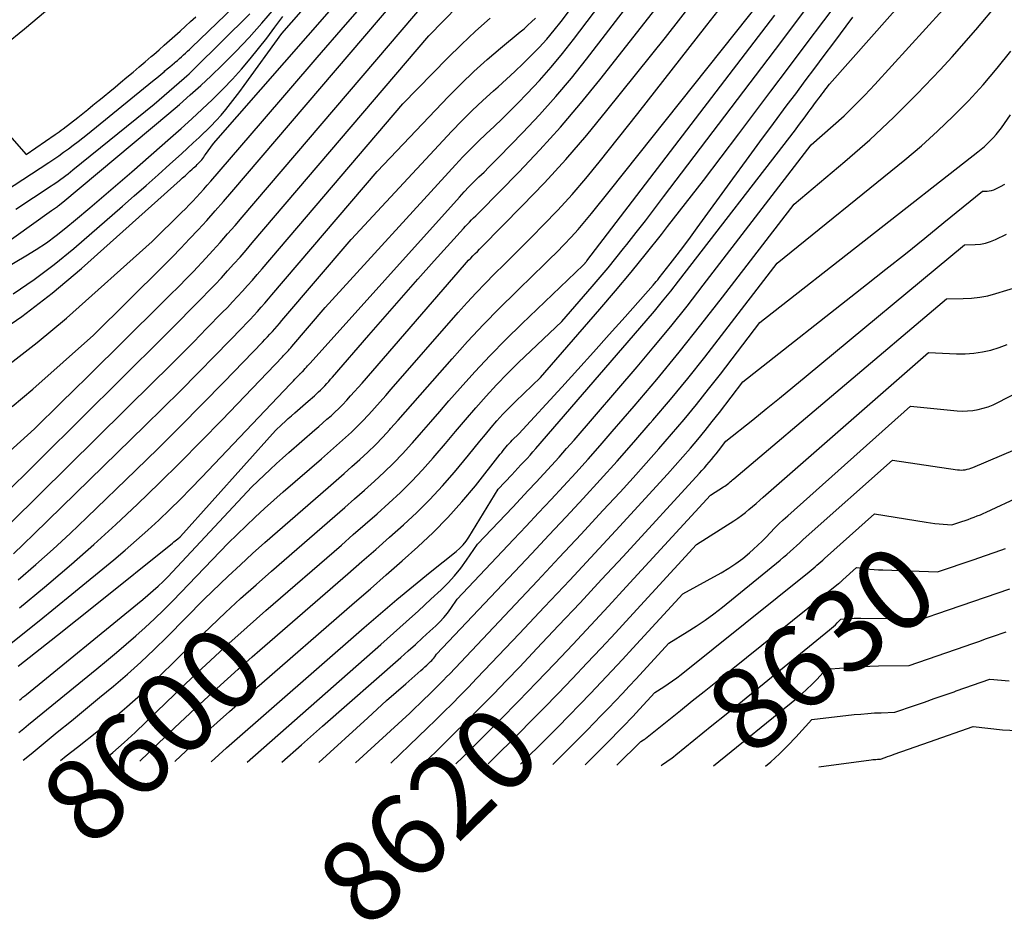
# Model space of a CAD drawing. Units: inches. Extents: x 2612329 to 2614834, y 1499165 to 1502055.
# Drawn here: x 2613055 to 2613227, y 1499165 to 1499323 of the extents above; entities that cross this region are included whole.
import ezdxf
from ezdxf.enums import TextEntityAlignment as Align

# ---------------------------------------------------------------- set-up
doc = ezdxf.new("R2010")
doc.units = ezdxf.units.IN
doc.header["$MEASUREMENT"] = 0
doc.layers.add('Tile_2735_10_NE_contour_2ft', color=211, linetype='Continuous')
doc.layers.add('Tile_2735_10_NE_contour_anno_2ft', color=17, linetype='Continuous')
doc.styles.add('Arial', font='arial.ttf')

msp = doc.modelspace()

# ---------------------------------------------------------------- linework, layer by layer
at = {"layer": 'Tile_2735_10_NE_contour_2ft'}
for p, q in [((2613215.14, 1499218.89, 8630), (2613227.93, 1499223.27, 8630)), ((2613213.81, 1499218.44, 8630), (2613215.14, 1499218.89, 8630)), ((2613094.19, 1499210.38, 8600), (2613095.31, 1499211.36, 8600)), ((2613175.77, 1499199.36, 8630), (2613178.26, 1499201.38, 8630)), ((2613141.89, 1499197.9, 8620), (2613142.43, 1499198.45, 8620))]:
    msp.add_line(p, q, dxfattribs=at)
for points in [[(2613054.58, 1499219.97, 8584), (2613058.97, 1499223.6, 8584), (2613059.7, 1499224.21, 8584), (2613063.67, 1499227.6, 8584), (2613067.6, 1499231.03, 8584), (2613071.45, 1499234.54, 8584), (2613075.25, 1499238.11, 8584), (2613079, 1499241.74, 8584), (2613082.71, 1499245.4, 8584), (2613086.38, 1499249.11, 8584), (2613090.02, 1499252.85, 8584), (2613100.6, 1499263.87, 8584), (2613100.81, 1499264.09, 8584), (2613101.02, 1499264.31, 8584), (2613101.22, 1499264.54, 8584), (2613101.43, 1499264.77, 8584), (2613101.63, 1499265, 8584), (2613101.84, 1499265.23, 8584), (2613102.04, 1499265.46, 8584), (2613102.24, 1499265.69, 8584), (2613108.07, 1499272.53, 8584), (2613130.89, 1499297.48, 8584), (2613132.19, 1499298.87, 8584), (2613133.52, 1499300.23, 8584), (2613134.88, 1499301.57, 8584), (2613136.27, 1499302.87, 8584), (2613137.66, 1499304.17, 8584), (2613139.04, 1499305.49, 8584), (2613140.4, 1499306.83, 8584), (2613141.74, 1499308.18, 8584), (2613143.43, 1499309.92, 8584), (2613145.57, 1499312.2, 8584), (2613147.64, 1499314.52, 8584), (2613149.63, 1499316.92, 8584), (2613151.55, 1499319.37, 8584), (2613178.78, 1499355.31, 8584)], [(2613044.26, 1499278.11, 8562), (2613060.15, 1499289.45, 8562), (2613060.34, 1499289.58, 8562), (2613060.52, 1499289.71, 8562), (2613060.71, 1499289.83, 8562), (2613060.9, 1499289.96, 8562), (2613061.25, 1499290.2, 8562), (2613061.34, 1499290.26, 8562), (2613062.15, 1499290.91, 8562), (2613080.69, 1499306.42, 8562), (2613082.59, 1499308.04, 8562), (2613084.46, 1499309.68, 8562), (2613086.3, 1499311.36, 8562), (2613088.11, 1499313.06, 8562), (2613090.04, 1499314.9, 8562), (2613092.43, 1499317.27, 8562), (2613094.77, 1499319.71, 8562), (2613097.01, 1499322.22, 8562), (2613099.19, 1499324.8, 8562), (2613101.3, 1499327.43, 8562), (2613103.38, 1499330.09, 8562), (2613105.42, 1499332.78, 8562), (2613107.42, 1499335.5, 8562), (2613120.06, 1499352.96, 8562)], [(2613053.49, 1499274.91, 8566), (2613057.15, 1499277.38, 8566), (2613060.66, 1499280.04, 8566), (2613064.08, 1499282.84, 8566), (2613072.58, 1499290.21, 8566), (2613074.67, 1499292.03, 8566), (2613076.76, 1499293.87, 8566), (2613078.83, 1499295.71, 8566), (2613080.89, 1499297.56, 8566), (2613082.93, 1499299.41, 8566), (2613083.97, 1499300.35, 8566), (2613084.99, 1499301.29, 8566), (2613086.01, 1499302.25, 8566), (2613087.03, 1499303.21, 8566), (2613087.15, 1499303.32, 8566), (2613088.08, 1499304.25, 8566), (2613088.99, 1499305.19, 8566), (2613089.86, 1499306.17, 8566), (2613090.71, 1499307.17, 8566), (2613091.53, 1499308.2, 8566), (2613092.34, 1499309.23, 8566), (2613093.13, 1499310.28, 8566), (2613093.91, 1499311.33, 8566), (2613100.47, 1499320.41, 8566), (2613128.04, 1499351.79, 8566)], [(2613049.48, 1499267.18, 8568), (2613055, 1499270.94, 8568), (2613060.28, 1499275.03, 8568), (2613065.4, 1499279.33, 8568), (2613082.7, 1499294.77, 8568), (2613083.13, 1499295.16, 8568), (2613083.56, 1499295.54, 8568), (2613083.98, 1499295.93, 8568), (2613084.41, 1499296.33, 8568), (2613084.82, 1499296.71, 8568), (2613085.04, 1499296.91, 8568), (2613085.25, 1499297.11, 8568), (2613085.47, 1499297.31, 8568), (2613085.68, 1499297.52, 8568), (2613085.7, 1499297.54, 8568), (2613085.9, 1499297.74, 8568), (2613086.1, 1499297.94, 8568), (2613086.29, 1499298.15, 8568), (2613086.47, 1499298.36, 8568), (2613086.64, 1499298.58, 8568), (2613086.81, 1499298.8, 8568), (2613086.98, 1499299.03, 8568), (2613087.15, 1499299.25, 8568), (2613088.54, 1499301.17, 8568), (2613130.35, 1499348.93, 8568)], [(2613052.25, 1499213.07, 8586), (2613058, 1499217.69, 8586), (2613063.73, 1499222.35, 8586), (2613071.07, 1499228.37, 8586), (2613073.08, 1499230.06, 8586), (2613075.08, 1499231.78, 8586), (2613077.03, 1499233.53, 8586), (2613078.96, 1499235.32, 8586), (2613080.86, 1499237.14, 8586), (2613082.74, 1499238.98, 8586), (2613084.59, 1499240.85, 8586), (2613086.42, 1499242.74, 8586), (2613102.02, 1499259.13, 8586), (2613102.28, 1499259.41, 8586), (2613102.54, 1499259.68, 8586), (2613102.79, 1499259.96, 8586), (2613103.05, 1499260.23, 8586), (2613103.56, 1499260.79, 8586), (2613103.67, 1499260.89, 8586), (2613103.69, 1499260.91, 8586), (2613103.7, 1499260.93, 8586), (2613103.72, 1499260.94, 8586), (2613103.74, 1499260.96, 8586), (2613103.96, 1499261.15, 8586), (2613104.05, 1499261.23, 8586), (2613104.15, 1499261.33, 8586), (2613104.58, 1499261.84, 8586), (2613104.79, 1499262.08, 8586), (2613105, 1499262.32, 8586), (2613105.21, 1499262.55, 8586), (2613105.43, 1499262.79, 8586), (2613131.56, 1499291.81, 8586), (2613132.4, 1499292.72, 8586), (2613133.24, 1499293.61, 8586), (2613134.11, 1499294.48, 8586), (2613134.99, 1499295.34, 8586), (2613135.88, 1499296.19, 8586), (2613136.75, 1499297.06, 8586), (2613137.62, 1499297.93, 8586), (2613138.49, 1499298.8, 8586), (2613142.7, 1499303.13, 8586), (2613145.61, 1499306.23, 8586), (2613148.45, 1499309.39, 8586), (2613151.17, 1499312.64, 8586), (2613153.82, 1499315.96, 8586), (2613177.25, 1499346.43, 8586)], [(2613053.29, 1499255.17, 8572), (2613056.9, 1499258.2, 8572), (2613067.51, 1499267.65, 8572), (2613079.71, 1499279.75, 8572), (2613081.27, 1499281.31, 8572), (2613082.82, 1499282.9, 8572), (2613084.35, 1499284.5, 8572), (2613085.86, 1499286.11, 8572), (2613087.36, 1499287.74, 8572), (2613088.84, 1499289.39, 8572), (2613090.3, 1499291.05, 8572), (2613091.75, 1499292.73, 8572), (2613133.17, 1499341.24, 8572)], [(2613054.33, 1499224.86, 8582), (2613057.41, 1499227.52, 8582), (2613060.45, 1499230.22, 8582), (2613063.44, 1499232.98, 8582), (2613066.38, 1499235.77, 8582), (2613074.94, 1499244.04, 8582), (2613078.84, 1499247.86, 8582), (2613082.72, 1499251.71, 8582), (2613086.57, 1499255.59, 8582), (2613090.38, 1499259.5, 8582), (2613097.09, 1499266.44, 8582), (2613097.53, 1499266.9, 8582), (2613097.97, 1499267.36, 8582), (2613098.4, 1499267.83, 8582), (2613098.83, 1499268.3, 8582), (2613099.25, 1499268.77, 8582), (2613099.67, 1499269.25, 8582), (2613100.09, 1499269.73, 8582), (2613100.51, 1499270.21, 8582), (2613112.61, 1499284.4, 8582), (2613130.26, 1499303.33, 8582), (2613132.02, 1499305.16, 8582), (2613133.81, 1499306.95, 8582), (2613135.65, 1499308.69, 8582), (2613137.54, 1499310.39, 8582), (2613138.35, 1499311.1, 8582), (2613139.84, 1499312.43, 8582), (2613141.3, 1499313.78, 8582), (2613142.74, 1499315.16, 8582), (2613144.16, 1499316.56, 8582), (2613145.53, 1499318, 8582), (2613146.87, 1499319.47, 8582), (2613148.14, 1499321, 8582), (2613149.37, 1499322.56, 8582), (2613162.63, 1499340.11, 8582)], [(2613094.45, 1499192.98, 8606), (2613117.84, 1499213.57, 8606), (2613120.04, 1499215.52, 8606), (2613122.23, 1499217.49, 8606), (2613124.4, 1499219.46, 8606), (2613126.57, 1499221.45, 8606), (2613128.36, 1499223.12, 8606), (2613129.58, 1499224.32, 8606), (2613130.73, 1499225.58, 8606), (2613131.8, 1499226.9, 8606), (2613132.82, 1499228.28, 8606), (2613134.76, 1499231.1, 8606), (2613140.9, 1499237.59, 8606), (2613142.27, 1499239.03, 8606), (2613143.63, 1499240.48, 8606), (2613144.98, 1499241.93, 8606), (2613146.34, 1499243.39, 8606), (2613147.68, 1499244.85, 8606), (2613149.01, 1499246.33, 8606), (2613150.33, 1499247.82, 8606), (2613151.63, 1499249.32, 8606), (2613162.66, 1499262.14, 8606), (2613165.63, 1499265.64, 8606), (2613168.55, 1499269.18, 8606), (2613171.42, 1499272.76, 8606), (2613174.24, 1499276.38, 8606), (2613193.13, 1499300.97, 8606), (2613196.99, 1499304.34, 8606), (2613198.89, 1499306.06, 8606), (2613200.75, 1499307.82, 8606), (2613202.55, 1499309.64, 8606), (2613204.3, 1499311.51, 8606), (2613225.12, 1499334.45, 8606)], [(2613051.01, 1499245.74, 8574), (2613057.22, 1499251.27, 8574), (2613061.82, 1499255.81, 8574), (2613064.12, 1499258.07, 8574), (2613066.42, 1499260.34, 8574), (2613068.72, 1499262.61, 8574), (2613071.01, 1499264.88, 8574), (2613081.28, 1499275.05, 8574), (2613082.03, 1499275.79, 8574), (2613082.79, 1499276.54, 8574), (2613083.53, 1499277.3, 8574), (2613084.28, 1499278.05, 8574), (2613085.02, 1499278.81, 8574), (2613085.75, 1499279.58, 8574), (2613086.48, 1499280.35, 8574), (2613087.2, 1499281.13, 8574), (2613088.4, 1499282.45, 8574), (2613089.71, 1499283.9, 8574), (2613091.01, 1499285.36, 8574), (2613092.3, 1499286.83, 8574), (2613093.57, 1499288.31, 8574), (2613130.78, 1499331.92, 8574)], [(2613054.36, 1499209.73, 8588), (2613061.25, 1499215.18, 8588), (2613068.12, 1499220.66, 8588), (2613081.38, 1499231.3, 8588), (2613081.6, 1499231.48, 8588), (2613081.82, 1499231.66, 8588), (2613082.04, 1499231.84, 8588), (2613082.26, 1499232.02, 8588), (2613082.71, 1499232.39, 8588), (2613082.76, 1499232.43, 8588), (2613099.4, 1499250.96, 8588), (2613100.5, 1499252.02, 8588), (2613101.06, 1499252.54, 8588), (2613101.62, 1499253.06, 8588), (2613102.19, 1499253.57, 8588), (2613102.76, 1499254.07, 8588), (2613105.09, 1499256.1, 8588), (2613105.46, 1499256.42, 8588), (2613105.83, 1499256.74, 8588), (2613106.2, 1499257.06, 8588), (2613106.56, 1499257.39, 8588), (2613106.92, 1499257.72, 8588), (2613107.27, 1499258.06, 8588), (2613107.62, 1499258.4, 8588), (2613107.95, 1499258.76, 8588), (2613107.99, 1499258.8, 8588), (2613108.34, 1499259.18, 8588), (2613108.69, 1499259.57, 8588), (2613109.03, 1499259.95, 8588), (2613109.38, 1499260.34, 8588), (2613115.72, 1499267.68, 8588), (2613118.56, 1499270.95, 8588), (2613121.41, 1499274.2, 8588), (2613124.28, 1499277.44, 8588), (2613127.17, 1499280.66, 8588), (2613132.28, 1499286.33, 8588), (2613132.62, 1499286.71, 8588), (2613132.97, 1499287.08, 8588), (2613133.33, 1499287.45, 8588), (2613133.7, 1499287.81, 8588), (2613134.06, 1499288.17, 8588), (2613134.43, 1499288.53, 8588), (2613134.79, 1499288.89, 8588), (2613135.15, 1499289.25, 8588), (2613141.97, 1499296.2, 8588), (2613145.67, 1499300.1, 8588), (2613149.28, 1499304.07, 8588), (2613152.76, 1499308.17, 8588), (2613156.15, 1499312.34, 8588), (2613172.44, 1499333.1, 8588)], [(2613054.57, 1499203.78, 8590), (2613054.87, 1499204.04, 8590), (2613055.17, 1499204.3, 8590), (2613055.48, 1499204.55, 8590), (2613055.78, 1499204.8, 8590), (2613075.25, 1499220.68, 8590), (2613076.16, 1499221.43, 8590), (2613077.06, 1499222.2, 8590), (2613077.95, 1499222.98, 8590), (2613078.83, 1499223.77, 8590), (2613079.7, 1499224.59, 8590), (2613080.55, 1499225.41, 8590), (2613081.38, 1499226.25, 8590), (2613082.19, 1499227.11, 8590), (2613095.24, 1499241.13, 8590), (2613097.37, 1499243.17, 8590), (2613098.45, 1499244.18, 8590), (2613099.53, 1499245.19, 8590), (2613100.63, 1499246.17, 8590), (2613101.74, 1499247.15, 8590), (2613106.26, 1499251.07, 8590), (2613106.97, 1499251.69, 8590), (2613107.68, 1499252.31, 8590), (2613108.39, 1499252.94, 8590), (2613109.1, 1499253.57, 8590), (2613109.79, 1499254.2, 8590), (2613110.47, 1499254.86, 8590), (2613111.14, 1499255.53, 8590), (2613111.79, 1499256.22, 8590), (2613111.86, 1499256.3, 8590), (2613112.53, 1499257.04, 8590), (2613113.2, 1499257.78, 8590), (2613113.87, 1499258.53, 8590), (2613114.53, 1499259.28, 8590), (2613132.46, 1499279.95, 8590), (2613132.82, 1499280.36, 8590), (2613133.19, 1499280.76, 8590), (2613133.57, 1499281.16, 8590), (2613133.95, 1499281.55, 8590), (2613134.34, 1499281.94, 8590), (2613134.72, 1499282.32, 8590), (2613135.11, 1499282.71, 8590), (2613135.49, 1499283.1, 8590), (2613142.58, 1499290.26, 8590), (2613146.44, 1499294.29, 8590), (2613150.22, 1499298.4, 8590), (2613153.85, 1499302.63, 8590), (2613157.4, 1499306.94, 8590), (2613167.63, 1499319.76, 8590), (2613176.53, 1499331.18, 8590)], [(2613054.48, 1499198.17, 8592), (2613055.33, 1499198.87, 8592), (2613056.17, 1499199.57, 8592), (2613068.09, 1499209.29, 8592), (2613069.81, 1499210.71, 8592), (2613071.53, 1499212.14, 8592), (2613073.23, 1499213.59, 8592), (2613074.93, 1499215.05, 8592), (2613076.59, 1499216.54, 8592), (2613078.23, 1499218.06, 8592), (2613079.82, 1499219.62, 8592), (2613081.39, 1499221.21, 8592), (2613091.07, 1499231.3, 8592), (2613094.24, 1499234.33, 8592), (2613095.84, 1499235.83, 8592), (2613097.45, 1499237.32, 8592), (2613099.08, 1499238.79, 8592), (2613100.73, 1499240.23, 8592), (2613107.42, 1499246.04, 8592), (2613108.48, 1499246.96, 8592), (2613109.53, 1499247.89, 8592), (2613110.58, 1499248.81, 8592), (2613111.63, 1499249.74, 8592), (2613112.66, 1499250.69, 8592), (2613113.67, 1499251.66, 8592), (2613114.65, 1499252.66, 8592), (2613115.6, 1499253.68, 8592), (2613115.71, 1499253.8, 8592), (2613116.7, 1499254.9, 8592), (2613117.69, 1499256.01, 8592), (2613118.67, 1499257.11, 8592), (2613119.65, 1499258.23, 8592), (2613131.37, 1499271.62, 8592), (2613132.92, 1499273.35, 8592), (2613134.49, 1499275.05, 8592), (2613136.1, 1499276.72, 8592), (2613137.74, 1499278.37, 8592), (2613139.39, 1499280, 8592), (2613141.04, 1499281.63, 8592), (2613142.68, 1499283.27, 8592), (2613144.31, 1499284.92, 8592), (2613146.24, 1499286.88, 8592), (2613148.79, 1499289.55, 8592), (2613151.29, 1499292.27, 8592), (2613153.69, 1499295.07, 8592), (2613156.04, 1499297.92, 8592), (2613162.83, 1499306.43, 8592), (2613174.88, 1499321.89, 8592), (2613180.64, 1499329.33, 8592)], [(2613055.22, 1499193.31, 8594), (2613056.59, 1499194.44, 8594), (2613061.19, 1499198.2, 8594), (2613063.65, 1499200.21, 8594), (2613066.11, 1499202.23, 8594), (2613068.57, 1499204.26, 8594), (2613071.03, 1499206.28, 8594), (2613073.45, 1499208.34, 8594), (2613075.83, 1499210.46, 8594), (2613078.14, 1499212.64, 8594), (2613080.41, 1499214.87, 8594), (2613086.91, 1499221.47, 8594), (2613091.11, 1499225.49, 8594), (2613093.23, 1499227.48, 8594), (2613095.36, 1499229.45, 8594), (2613097.53, 1499231.39, 8594), (2613099.71, 1499233.31, 8594), (2613108.58, 1499241.01, 8594), (2613109.98, 1499242.23, 8594), (2613111.38, 1499243.46, 8594), (2613112.77, 1499244.69, 8594), (2613114.16, 1499245.92, 8594), (2613115.53, 1499247.18, 8594), (2613116.86, 1499248.47, 8594), (2613118.15, 1499249.8, 8594), (2613119.41, 1499251.16, 8594), (2613119.54, 1499251.31, 8594), (2613120.84, 1499252.78, 8594), (2613122.14, 1499254.24, 8594), (2613123.44, 1499255.71, 8594), (2613124.73, 1499257.18, 8594), (2613130.28, 1499263.5, 8594), (2613133, 1499266.53, 8594), (2613135.76, 1499269.5, 8594), (2613138.6, 1499272.41, 8594), (2613141.49, 1499275.27, 8594), (2613144.74, 1499278.4, 8594), (2613146.03, 1499279.66, 8594), (2613147.33, 1499280.93, 8594), (2613148.61, 1499282.21, 8594), (2613149.88, 1499283.5, 8594), (2613151.13, 1499284.81, 8594), (2613152.35, 1499286.15, 8594), (2613153.53, 1499287.52, 8594), (2613154.68, 1499288.92, 8594), (2613158.02, 1499293.1, 8594), (2613187.18, 1499329.78, 8594)], [(2613083.64, 1499317.01, 8558), (2613083.99, 1499317.33, 8558), (2613084.33, 1499317.66, 8558), (2613084.68, 1499317.99, 8558), (2613096.61, 1499329.46, 8558)], [(2613052.39, 1499262.3, 8570), (2613057.67, 1499266.36, 8570), (2613062.79, 1499270.65, 8570), (2613077.81, 1499284.02, 8570), (2613082.95, 1499289.12, 8570), (2613083.61, 1499289.79, 8570), (2613084.26, 1499290.46, 8570), (2613084.91, 1499291.13, 8570), (2613085.55, 1499291.81, 8570), (2613086.18, 1499292.5, 8570), (2613086.81, 1499293.2, 8570), (2613087.43, 1499293.9, 8570), (2613088.04, 1499294.6, 8570), (2613096.74, 1499304.71, 8570), (2613101.71, 1499310.47, 8570), (2613106.68, 1499316.22, 8570), (2613111.66, 1499321.96, 8570), (2613116.65, 1499327.7, 8570)], [(2613088.1, 1499193.04, 8604), (2613090.81, 1499195.44, 8604), (2613114.9, 1499216.52, 8604), (2613117.75, 1499218.98, 8604), (2613120.63, 1499221.42, 8604), (2613123.53, 1499223.81, 8604), (2613126.46, 1499226.18, 8604), (2613131.01, 1499229.82, 8604), (2613131.64, 1499230.38, 8604), (2613132.23, 1499230.99, 8604), (2613132.76, 1499231.65, 8604), (2613133.24, 1499232.35, 8604), (2613138.34, 1499240.71, 8604), (2613140.75, 1499243.25, 8604), (2613141.28, 1499243.82, 8604), (2613141.82, 1499244.39, 8604), (2613142.35, 1499244.96, 8604), (2613142.88, 1499245.53, 8604), (2613143.41, 1499246.1, 8604), (2613143.93, 1499246.68, 8604), (2613144.45, 1499247.26, 8604), (2613144.96, 1499247.85, 8604), (2613164.24, 1499270.14, 8604), (2613165.7, 1499271.85, 8604), (2613167.14, 1499273.58, 8604), (2613168.55, 1499275.34, 8604), (2613169.94, 1499277.11, 8604), (2613190.37, 1499303.61, 8604), (2613190.94, 1499304.35, 8604), (2613191.51, 1499305.1, 8604), (2613192.07, 1499305.85, 8604), (2613192.62, 1499306.6, 8604), (2613192.97, 1499307.08, 8604), (2613193.35, 1499307.6, 8604), (2613193.73, 1499308.11, 8604), (2613194.11, 1499308.63, 8604), (2613194.5, 1499309.14, 8604), (2613194.76, 1499309.49, 8604), (2613195.01, 1499309.83, 8604), (2613195.27, 1499310.17, 8604), (2613195.52, 1499310.51, 8604), (2613195.77, 1499310.84, 8604), (2613196.33, 1499311.59, 8604), (2613210.57, 1499327.68, 8604)], [(2613095.31, 1499211.36, 8600), (2613096.65, 1499212.54, 8600), (2613112.07, 1499225.92, 8600), (2613114.51, 1499228.04, 8600), (2613116.93, 1499230.17, 8600), (2613119.35, 1499232.31, 8600), (2613121.77, 1499234.45, 8600), (2613124.12, 1499236.65, 8600), (2613126.41, 1499238.91, 8600), (2613128.59, 1499241.28, 8600), (2613130.7, 1499243.72, 8600), (2613133.14, 1499246.69, 8600), (2613134.13, 1499247.89, 8600), (2613135.13, 1499249.1, 8600), (2613136.12, 1499250.3, 8600), (2613137.12, 1499251.5, 8600), (2613138.13, 1499252.69, 8600), (2613139.17, 1499253.85, 8600), (2613140.26, 1499254.97, 8600), (2613141.37, 1499256.07, 8600), (2613145.74, 1499260.23, 8600), (2613156.14, 1499272.2, 8600), (2613158.9, 1499275.43, 8600), (2613161.63, 1499278.68, 8600), (2613164.31, 1499281.98, 8600), (2613166.95, 1499285.3, 8600), (2613168.01, 1499286.66, 8600), (2613171.15, 1499290.69, 8600), (2613174.27, 1499294.73, 8600), (2613177.37, 1499298.79, 8600), (2613180.46, 1499302.86, 8600), (2613186.1, 1499310.36, 8600), (2613189.19, 1499314.45, 8600), (2613192.26, 1499318.55, 8600), (2613195.34, 1499322.66, 8600), (2613198.41, 1499326.76, 8600)], [(2613012.6, 1499285.5, 8554), (2613014.09, 1499286.84, 8554), (2613016, 1499288.57, 8554), (2613017.51, 1499289.97, 8554), (2613020.17, 1499292.41, 8554), (2613022.84, 1499294.84, 8554), (2613025.53, 1499297.25, 8554), (2613028.22, 1499299.65, 8554), (2613028.51, 1499299.91, 8554), (2613031.39, 1499302.39, 8554), (2613034.31, 1499304.81, 8554), (2613037.29, 1499307.16, 8554), (2613040.32, 1499309.45, 8554), (2613041.4, 1499310.24, 8554), (2613044.98, 1499312.92, 8554), (2613048.52, 1499315.65, 8554), (2613052.01, 1499318.44, 8554), (2613055.46, 1499321.27, 8554), (2613061.33, 1499326.19, 8554)], [(2613050.93, 1499238.84, 8576), (2613079.73, 1499267.32, 8576), (2613081.25, 1499268.84, 8576), (2613082.78, 1499270.37, 8576), (2613084.3, 1499271.89, 8576), (2613085.81, 1499273.43, 8576), (2613086.55, 1499274.18, 8576), (2613087.68, 1499275.35, 8576), (2613088.8, 1499276.53, 8576), (2613089.91, 1499277.71, 8576), (2613091.01, 1499278.91, 8576), (2613092.1, 1499280.12, 8576), (2613093.18, 1499281.33, 8576), (2613094.24, 1499282.56, 8576), (2613095.31, 1499283.79, 8576), (2613126.24, 1499320.04, 8576), (2613131.37, 1499325.29, 8576)], [(2613069.16, 1499193.19, 8598), (2613070.94, 1499194.63, 8598), (2613072.9, 1499196.37, 8598), (2613074.82, 1499198.15, 8598), (2613078.59, 1499201.81, 8598), (2613084.86, 1499207.8, 8598), (2613088.01, 1499210.77, 8598), (2613091.2, 1499213.71, 8598), (2613094.42, 1499216.6, 8598), (2613097.67, 1499219.47, 8598), (2613110.91, 1499230.95, 8598), (2613113, 1499232.77, 8598), (2613115.08, 1499234.6, 8598), (2613117.16, 1499236.43, 8598), (2613119.23, 1499238.27, 8598), (2613121.26, 1499240.16, 8598), (2613123.23, 1499242.09, 8598), (2613125.13, 1499244.11, 8598), (2613126.97, 1499246.18, 8598), (2613127.34, 1499246.62, 8598), (2613129.11, 1499248.7, 8598), (2613130.88, 1499250.78, 8598), (2613132.65, 1499252.85, 8598), (2613134.42, 1499254.93, 8598), (2613136.23, 1499256.98, 8598), (2613138.07, 1499258.99, 8598), (2613139.97, 1499260.94, 8598), (2613141.92, 1499262.85, 8598), (2613149.49, 1499270.06, 8598), (2613154.79, 1499276.15, 8598), (2613156.19, 1499277.79, 8598), (2613157.58, 1499279.45, 8598), (2613158.94, 1499281.12, 8598), (2613160.29, 1499282.8, 8598), (2613160.88, 1499283.54, 8598), (2613162.5, 1499285.61, 8598), (2613164.12, 1499287.69, 8598), (2613165.73, 1499289.77, 8598), (2613167.32, 1499291.86, 8598), (2613185.6, 1499315.93, 8598), (2613188.19, 1499319.34, 8598), (2613190.76, 1499322.75, 8598), (2613193.33, 1499326.17, 8598)], [(2613100.48, 1499192.93, 8608), (2613103.92, 1499196.01, 8608), (2613107.58, 1499199.25, 8608), (2613121.32, 1499211.28, 8608), (2613122.6, 1499212.41, 8608), (2613123.88, 1499213.55, 8608), (2613125.14, 1499214.71, 8608), (2613126.4, 1499215.86, 8608), (2613127.45, 1499216.83, 8608), (2613128.16, 1499217.53, 8608), (2613128.83, 1499218.26, 8608), (2613129.46, 1499219.04, 8608), (2613130.05, 1499219.84, 8608), (2613131.18, 1499221.48, 8608), (2613141.06, 1499231.92, 8608), (2613143.25, 1499234.24, 8608), (2613145.44, 1499236.57, 8608), (2613147.62, 1499238.91, 8608), (2613149.79, 1499241.25, 8608), (2613151.95, 1499243.6, 8608), (2613154.09, 1499245.97, 8608), (2613156.21, 1499248.37, 8608), (2613158.3, 1499250.78, 8608), (2613162.14, 1499255.25, 8608), (2613166.1, 1499259.93, 8608), (2613170.02, 1499264.67, 8608), (2613173.85, 1499269.46, 8608), (2613177.63, 1499274.3, 8608), (2613190.15, 1499290.6, 8608), (2613199.02, 1499298.05, 8608), (2613203.38, 1499301.86, 8608), (2613207.63, 1499305.78, 8608), (2613211.72, 1499309.87, 8608), (2613215.71, 1499314.07, 8608), (2613217.81, 1499316.37, 8608), (2613221.94, 1499321.06, 8608), (2613225.96, 1499325.85, 8608)], [(2613051.58, 1499304.01, 8556), (2613055.75, 1499299.26, 8556), (2613060.82, 1499302.74, 8556), (2613061.18, 1499302.99, 8556), (2613061.53, 1499303.25, 8556), (2613061.89, 1499303.51, 8556), (2613062.24, 1499303.78, 8556), (2613064.79, 1499305.77, 8556), (2613065.68, 1499306.46, 8556), (2613066.56, 1499307.17, 8556), (2613067.44, 1499307.88, 8556), (2613068.31, 1499308.59, 8556), (2613068.47, 1499308.72, 8556), (2613069.41, 1499309.5, 8556), (2613070.36, 1499310.28, 8556), (2613071.3, 1499311.07, 8556), (2613072.24, 1499311.86, 8556), (2613073.39, 1499312.81, 8556), (2613074.45, 1499313.7, 8556), (2613075.5, 1499314.6, 8556), (2613076.56, 1499315.49, 8556), (2613077.61, 1499316.39, 8556), (2613078.06, 1499316.78, 8556), (2613079, 1499317.58, 8556), (2613079.92, 1499318.39, 8556), (2613080.85, 1499319.2, 8556), (2613081.77, 1499320.02, 8556), (2613082.7, 1499320.86, 8556), (2613083.62, 1499321.7, 8556), (2613084.53, 1499322.54, 8556), (2613085.43, 1499323.38, 8556)], [(2613051.94, 1499279.35, 8564), (2613055.66, 1499281.52, 8564), (2613057.49, 1499282.65, 8564), (2613059.28, 1499283.84, 8564), (2613061.01, 1499285.11, 8564), (2613062.7, 1499286.45, 8564), (2613064.37, 1499287.84, 8564), (2613066.86, 1499289.92, 8564), (2613069.33, 1499292.02, 8564), (2613071.79, 1499294.13, 8564), (2613074.24, 1499296.26, 8564), (2613081, 1499302.17, 8564), (2613082.87, 1499303.82, 8564), (2613084.72, 1499305.5, 8564), (2613086.55, 1499307.19, 8564), (2613088.37, 1499308.9, 8564), (2613088.59, 1499309.11, 8564), (2613090.25, 1499310.76, 8564), (2613091.88, 1499312.45, 8564), (2613093.43, 1499314.19, 8564), (2613094.95, 1499315.98, 8564), (2613096.41, 1499317.81, 8564), (2613097.86, 1499319.65, 8564), (2613099.27, 1499321.52, 8564), (2613100.66, 1499323.41, 8564)], [(2613060.13, 1499293.8, 8560), (2613060.47, 1499294.02, 8560), (2613060.91, 1499294.32, 8560), (2613061.36, 1499294.63, 8560), (2613061.8, 1499294.94, 8560), (2613062.23, 1499295.25, 8560), (2613062.66, 1499295.57, 8560), (2613063.09, 1499295.9, 8560), (2613063.51, 1499296.23, 8560), (2613063.93, 1499296.57, 8560), (2613078.14, 1499308.07, 8560), (2613083.39, 1499312.62, 8560), (2613083.84, 1499313.01, 8560), (2613084.28, 1499313.41, 8560), (2613084.71, 1499313.82, 8560), (2613085.14, 1499314.24, 8560), (2613094.9, 1499323.86, 8560)], [(2613061.73, 1499193.25, 8596), (2613062.75, 1499194.06, 8596), (2613064.7, 1499195.6, 8596), (2613068.4, 1499198.49, 8596), (2613070.92, 1499200.54, 8596), (2613073.39, 1499202.64, 8596), (2613075.79, 1499204.82, 8596), (2613078.13, 1499207.07, 8596), (2613082.75, 1499211.64, 8596), (2613087.99, 1499216.64, 8596), (2613090.62, 1499219.12, 8596), (2613093.28, 1499221.58, 8596), (2613095.97, 1499224, 8596), (2613098.69, 1499226.39, 8596), (2613109.75, 1499235.98, 8596), (2613111.49, 1499237.5, 8596), (2613113.23, 1499239.03, 8596), (2613114.97, 1499240.56, 8596), (2613116.7, 1499242.1, 8596), (2613118.4, 1499243.67, 8596), (2613120.05, 1499245.28, 8596), (2613121.65, 1499246.95, 8596), (2613123.2, 1499248.66, 8596), (2613123.35, 1499248.83, 8596), (2613124.95, 1499250.66, 8596), (2613126.55, 1499252.49, 8596), (2613128.15, 1499254.32, 8596), (2613129.75, 1499256.15, 8596), (2613131.69, 1499258.37, 8596), (2613134.29, 1499261.27, 8596), (2613136.95, 1499264.13, 8596), (2613139.69, 1499266.91, 8596), (2613142.48, 1499269.64, 8596), (2613153.25, 1499279.9, 8596), (2613153.43, 1499280.1, 8596), (2613153.47, 1499280.16, 8596), (2613153.52, 1499280.21, 8596), (2613153.57, 1499280.27, 8596), (2613153.61, 1499280.33, 8596), (2613153.64, 1499280.35, 8596), (2613153.69, 1499280.43, 8596), (2613153.75, 1499280.5, 8596), (2613153.81, 1499280.57, 8596), (2613153.86, 1499280.64, 8596), (2613186.79, 1499323.67, 8596)], [(2613081.76, 1499193.09, 8602), (2613082.79, 1499194.06, 8602), (2613087.03, 1499197.97, 8602), (2613091.31, 1499201.82, 8602), (2613095.64, 1499205.63, 8602), (2613113.23, 1499220.89, 8602), (2613116.01, 1499223.31, 8602), (2613118.78, 1499225.74, 8602), (2613121.55, 1499228.18, 8602), (2613124.3, 1499230.62, 8602), (2613126.98, 1499233.14, 8602), (2613129.57, 1499235.75, 8602), (2613132.02, 1499238.48, 8602), (2613134.37, 1499241.31, 8602), (2613138.73, 1499246.83, 8602), (2613138.98, 1499247.15, 8602), (2613139.24, 1499247.47, 8602), (2613139.49, 1499247.79, 8602), (2613139.74, 1499248.11, 8602), (2613140, 1499248.42, 8602), (2613140.27, 1499248.73, 8602), (2613140.55, 1499249.02, 8602), (2613140.83, 1499249.31, 8602), (2613141.98, 1499250.4, 8602), (2613149.49, 1499258.58, 8602), (2613152.28, 1499261.63, 8602), (2613155.05, 1499264.69, 8602), (2613157.81, 1499267.76, 8602), (2613160.56, 1499270.85, 8602), (2613165.49, 1499276.42, 8602), (2613165.76, 1499276.73, 8602), (2613166.03, 1499277.04, 8602), (2613166.29, 1499277.36, 8602), (2613166.55, 1499277.69, 8602), (2613168.46, 1499280.14, 8602), (2613169.67, 1499281.69, 8602), (2613170.86, 1499283.26, 8602), (2613172.04, 1499284.83, 8602), (2613173.2, 1499286.42, 8602), (2613179.44, 1499295, 8602), (2613181.8, 1499298.25, 8602), (2613184.18, 1499301.48, 8602), (2613186.57, 1499304.71, 8602), (2613188.96, 1499307.93, 8602), (2613190.43, 1499309.89, 8602), (2613192.1, 1499312.13, 8602), (2613193.77, 1499314.36, 8602), (2613195.44, 1499316.59, 8602), (2613197.1, 1499318.82, 8602), (2613200.44, 1499323.29, 8602)], [(2613048, 1499229.89, 8578), (2613078.16, 1499259.59, 8578), (2613080.47, 1499261.88, 8578), (2613082.77, 1499264.17, 8578), (2613085.06, 1499266.48, 8578), (2613087.33, 1499268.8, 8578), (2613090.07, 1499271.6, 8578), (2613090.97, 1499272.53, 8578), (2613091.86, 1499273.47, 8578), (2613092.74, 1499274.42, 8578), (2613093.62, 1499275.37, 8578), (2613094.48, 1499276.34, 8578), (2613095.34, 1499277.31, 8578), (2613096.19, 1499278.29, 8578), (2613097.04, 1499279.27, 8578), (2613121.69, 1499308.16, 8578), (2613129.5, 1499316.15, 8578), (2613131.91, 1499318.54, 8578), (2613134.38, 1499320.87, 8578), (2613136.93, 1499323.11, 8578)], [(2613053.5, 1499229.42, 8580), (2613055.3, 1499231.11, 8580), (2613057.09, 1499232.82, 8580), (2613076.56, 1499251.83, 8580), (2613079.66, 1499254.88, 8580), (2613082.75, 1499257.95, 8580), (2613085.81, 1499261.04, 8580), (2613088.86, 1499264.16, 8580), (2613093.58, 1499269.02, 8580), (2613094.25, 1499269.71, 8580), (2613094.92, 1499270.41, 8580), (2613095.57, 1499271.12, 8580), (2613096.22, 1499271.83, 8580), (2613096.87, 1499272.55, 8580), (2613097.51, 1499273.28, 8580), (2613098.14, 1499274, 8580), (2613098.77, 1499274.74, 8580), (2613117.15, 1499296.28, 8580), (2613129.68, 1499309.41, 8580), (2613131.87, 1499311.62, 8580), (2613134.11, 1499313.78, 8580), (2613136.42, 1499315.86, 8580), (2613138.78, 1499317.88, 8580), (2613142.19, 1499320.7, 8580), (2613142.88, 1499321.28, 8580), (2613143.55, 1499321.87, 8580), (2613144.21, 1499322.48, 8580), (2613144.87, 1499323.11, 8580)], [(2613034.21, 1499281.25, 8558), (2613059.7, 1499297.87, 8558), (2613060.57, 1499298.45, 8558), (2613061.44, 1499299.04, 8558), (2613062.29, 1499299.65, 8558), (2613063.14, 1499300.26, 8558), (2613063.98, 1499300.89, 8558), (2613064.82, 1499301.53, 8558), (2613065.64, 1499302.18, 8558), (2613066.46, 1499302.83, 8558), (2613077.88, 1499312.11, 8558), (2613078.38, 1499312.52, 8558), (2613078.88, 1499312.93, 8558), (2613079.38, 1499313.35, 8558), (2613079.88, 1499313.76, 8558), (2613080.02, 1499313.88, 8558), (2613080.45, 1499314.23, 8558), (2613080.88, 1499314.59, 8558), (2613081.31, 1499314.95, 8558), (2613081.73, 1499315.31, 8558), (2613081.85, 1499315.42, 8558), (2613082.22, 1499315.73, 8558), (2613082.58, 1499316.05, 8558), (2613082.93, 1499316.36, 8558), (2613083.29, 1499316.68, 8558), (2613083.64, 1499317.01, 8558)], [(2613106.98, 1499192.88, 8610), (2613115.53, 1499200.72, 8610), (2613117.18, 1499202.23, 8610), (2613118.84, 1499203.72, 8610), (2613120.5, 1499205.2, 8610), (2613122.18, 1499206.68, 8610), (2613124.8, 1499208.98, 8610), (2613125.17, 1499209.3, 8610), (2613125.53, 1499209.62, 8610), (2613125.89, 1499209.95, 8610), (2613126.24, 1499210.28, 8610), (2613126.54, 1499210.56, 8610), (2613126.74, 1499210.75, 8610), (2613126.93, 1499210.96, 8610), (2613127.11, 1499211.18, 8610), (2613127.27, 1499211.41, 8610), (2613127.59, 1499211.87, 8610), (2613141.21, 1499226.26, 8610), (2613144.23, 1499229.46, 8610), (2613147.24, 1499232.67, 8610), (2613150.25, 1499235.89, 8610), (2613153.24, 1499239.11, 8610), (2613156.22, 1499242.35, 8610), (2613159.17, 1499245.62, 8610), (2613162.08, 1499248.92, 8610), (2613164.96, 1499252.24, 8610), (2613165.43, 1499252.79, 8610), (2613168.51, 1499256.43, 8610), (2613171.54, 1499260.1, 8610), (2613174.51, 1499263.83, 8610), (2613177.44, 1499267.58, 8610), (2613187.16, 1499280.23, 8610), (2613209.55, 1499298.36, 8610), (2613212.45, 1499300.81, 8610), (2613215.28, 1499303.33, 8610), (2613218.02, 1499305.96, 8610), (2613220.68, 1499308.66, 8610), (2613223.24, 1499311.48, 8610), (2613225.71, 1499314.35, 8610), (2613228.07, 1499317.33, 8610)], [(2613113.36, 1499192.83, 8612), (2613122.87, 1499201.53, 8612), (2613125.53, 1499204.08, 8612), (2613126.08, 1499204.61, 8612), (2613126.63, 1499205.15, 8612), (2613127.18, 1499205.69, 8612), (2613127.72, 1499206.23, 8612), (2613128.26, 1499206.78, 8612), (2613128.8, 1499207.33, 8612), (2613129.33, 1499207.88, 8612), (2613129.87, 1499208.44, 8612), (2613141.37, 1499220.58, 8612), (2613145.22, 1499224.66, 8612), (2613149.06, 1499228.75, 8612), (2613152.88, 1499232.85, 8612), (2613156.7, 1499236.96, 8612), (2613159.71, 1499240.22, 8612), (2613162, 1499242.72, 8612), (2613164.27, 1499245.24, 8612), (2613166.5, 1499247.78, 8612), (2613168.72, 1499250.34, 8612), (2613170.91, 1499252.93, 8612), (2613173.06, 1499255.54, 8612), (2613175.18, 1499258.19, 8612), (2613177.26, 1499260.85, 8612), (2613184.18, 1499269.86, 8612), (2613222.33, 1499299.71, 8612), (2613222.9, 1499300.18, 8612), (2613223.47, 1499300.66, 8612), (2613224.01, 1499301.17, 8612), (2613224.54, 1499301.69, 8612), (2613225.05, 1499302.23, 8612), (2613225.54, 1499302.78, 8612), (2613226, 1499303.36, 8612), (2613226.44, 1499303.95, 8612), (2613228.04, 1499306.18, 8612)], [(2613119.55, 1499192.78, 8614), (2613124.44, 1499197.47, 8614), (2613125.91, 1499198.89, 8614), (2613127.38, 1499200.31, 8614), (2613128.83, 1499201.75, 8614), (2613130.28, 1499203.19, 8614), (2613131.72, 1499204.64, 8614), (2613133.15, 1499206.1, 8614), (2613134.57, 1499207.57, 8614), (2613135.98, 1499209.04, 8614), (2613142.04, 1499215.43, 8614), (2613146.46, 1499220.12, 8614), (2613150.88, 1499224.81, 8614), (2613155.27, 1499229.53, 8614), (2613159.65, 1499234.26, 8614), (2613166.66, 1499241.87, 8614), (2613168.02, 1499243.36, 8614), (2613169.36, 1499244.85, 8614), (2613170.69, 1499246.36, 8614), (2613172.01, 1499247.88, 8614), (2613173.31, 1499249.42, 8614), (2613174.59, 1499250.97, 8614), (2613175.84, 1499252.55, 8614), (2613177.08, 1499254.13, 8614), (2613181.19, 1499259.48, 8614), (2613202.83, 1499276.5, 8614), (2613206.23, 1499279.19, 8614), (2613209.63, 1499281.9, 8614), (2613213.01, 1499284.62, 8614), (2613216.38, 1499287.36, 8614), (2613223.11, 1499292.85, 8614), (2613223.92, 1499292.88, 8614), (2613224.32, 1499292.91, 8614), (2613224.71, 1499292.99, 8614), (2613225.09, 1499293.1, 8614), (2613225.46, 1499293.26, 8614), (2613226.28, 1499293.66, 8614), (2613227.04, 1499294.06, 8614)], [(2613053.95, 1499289.73, 8560), (2613060.13, 1499293.8, 8560)], [(2613125.29, 1499192.73, 8616), (2613125.75, 1499193.16, 8616), (2613128.13, 1499195.48, 8616), (2613130.49, 1499197.8, 8616), (2613132.85, 1499200.14, 8616), (2613135.19, 1499202.5, 8616), (2613137.51, 1499204.86, 8616), (2613139.82, 1499207.25, 8616), (2613142.12, 1499209.65, 8616), (2613145.14, 1499212.83, 8616), (2613148.93, 1499216.84, 8616), (2613152.71, 1499220.86, 8616), (2613156.46, 1499224.9, 8616), (2613160.21, 1499228.96, 8616), (2613173.6, 1499243.52, 8616), (2613174.03, 1499243.99, 8616), (2613174.46, 1499244.47, 8616), (2613174.88, 1499244.95, 8616), (2613175.29, 1499245.43, 8616), (2613175.71, 1499245.92, 8616), (2613176.11, 1499246.41, 8616), (2613176.51, 1499246.91, 8616), (2613176.9, 1499247.41, 8616), (2613178.21, 1499249.11, 8616), (2613182.91, 1499252.87, 8616), (2613185.26, 1499254.76, 8616), (2613187.6, 1499256.66, 8616), (2613189.93, 1499258.57, 8616), (2613192.25, 1499260.48, 8616), (2613219.97, 1499283.44, 8616), (2613221.84, 1499283.5, 8616), (2613222.77, 1499283.59, 8616), (2613223.67, 1499283.75, 8616), (2613224.54, 1499284.03, 8616), (2613225.4, 1499284.38, 8616), (2613227.31, 1499285.31, 8616)], [(2613130.95, 1499192.68, 8618), (2613132.15, 1499193.86, 8618), (2613135.42, 1499197.1, 8618), (2613135.44, 1499197.11, 8618), (2613138.68, 1499200.36, 8618), (2613141.89, 1499203.62, 8618), (2613145.09, 1499206.92, 8618), (2613148.26, 1499210.22, 8618), (2613151.41, 1499213.55, 8618), (2613154.55, 1499216.9, 8618), (2613157.67, 1499220.25, 8618), (2613160.78, 1499223.62, 8618), (2613175.52, 1499239.67, 8618), (2613177.79, 1499241.11, 8618), (2613178.03, 1499241.27, 8618), (2613178.27, 1499241.44, 8618), (2613178.5, 1499241.61, 8618), (2613178.72, 1499241.79, 8618), (2613178.95, 1499241.98, 8618), (2613179.17, 1499242.17, 8618), (2613179.39, 1499242.35, 8618), (2613179.61, 1499242.54, 8618), (2613216.82, 1499274.03, 8618), (2613219.75, 1499274.05, 8618), (2613221.21, 1499274.12, 8618), (2613222.65, 1499274.28, 8618), (2613224.08, 1499274.56, 8618), (2613225.49, 1499274.94, 8618), (2613229.29, 1499276.12, 8618)], [(2613142.43, 1499198.45, 8620), (2613143.74, 1499199.76, 8620), (2613146.31, 1499202.36, 8620), (2613148.85, 1499204.98, 8620), (2613151.38, 1499207.61, 8620), (2613153.89, 1499210.26, 8620), (2613156.4, 1499212.92, 8620), (2613158.88, 1499215.59, 8620), (2613161.36, 1499218.27, 8620), (2613173.08, 1499231.04, 8620), (2613179.6, 1499235.18, 8620), (2613180.29, 1499235.64, 8620), (2613180.96, 1499236.12, 8620), (2613181.62, 1499236.63, 8620), (2613182.25, 1499237.15, 8620), (2613182.88, 1499237.7, 8620), (2613183.51, 1499238.24, 8620), (2613184.14, 1499238.79, 8620), (2613184.76, 1499239.34, 8620), (2613213.68, 1499264.63, 8620), (2613218.56, 1499264.41, 8620), (2613220.09, 1499264.41, 8620), (2613221.6, 1499264.5, 8620), (2613223.1, 1499264.73, 8620), (2613224.59, 1499265.04, 8620), (2613226.04, 1499265.49, 8620), (2613227.46, 1499266.03, 8620)], [(2613142.24, 1499192.59, 8622), (2613146.91, 1499197.24, 8622), (2613148.83, 1499199.16, 8622), (2613150.73, 1499201.09, 8622), (2613152.63, 1499203.04, 8622), (2613154.51, 1499204.99, 8622), (2613156.38, 1499206.96, 8622), (2613158.25, 1499208.93, 8622), (2613160.1, 1499210.92, 8622), (2613161.94, 1499212.92, 8622), (2613170.65, 1499222.4, 8622), (2613177.41, 1499226.1, 8622), (2613178.71, 1499226.87, 8622), (2613179.97, 1499227.69, 8622), (2613181.17, 1499228.6, 8622), (2613182.33, 1499229.57, 8622), (2613183.07, 1499230.23, 8622), (2613183.82, 1499230.92, 8622), (2613184.55, 1499231.62, 8622), (2613185.27, 1499232.34, 8622), (2613185.97, 1499233.07, 8622), (2613186.02, 1499233.13, 8622), (2613186.75, 1499233.89, 8622), (2613187.49, 1499234.64, 8622), (2613188.25, 1499235.37, 8622), (2613189.03, 1499236.08, 8622), (2613210.54, 1499255.22, 8622), (2613218.69, 1499254.43, 8622), (2613219.61, 1499254.39, 8622), (2613220.53, 1499254.4, 8622), (2613221.44, 1499254.49, 8622), (2613222.35, 1499254.64, 8622), (2613223.24, 1499254.87, 8622), (2613224.12, 1499255.14, 8622), (2613224.98, 1499255.48, 8622), (2613225.81, 1499255.88, 8622), (2613234.39, 1499260.34, 8622)], [(2613147.91, 1499192.54, 8624), (2613152.67, 1499197.29, 8624), (2613153.92, 1499198.56, 8624), (2613155.17, 1499199.82, 8624), (2613156.41, 1499201.1, 8624), (2613157.65, 1499202.38, 8624), (2613158.87, 1499203.66, 8624), (2613160.09, 1499204.96, 8624), (2613161.31, 1499206.26, 8624), (2613162.51, 1499207.56, 8624), (2613168.21, 1499213.77, 8624), (2613171.45, 1499215.73, 8624), (2613173.04, 1499216.75, 8624), (2613174.61, 1499217.8, 8624), (2613176.13, 1499218.92, 8624), (2613177.62, 1499220.09, 8624), (2613187.74, 1499228.32, 8624), (2613188.32, 1499228.8, 8624), (2613188.9, 1499229.29, 8624), (2613189.47, 1499229.8, 8624), (2613190.03, 1499230.31, 8624), (2613190.58, 1499230.83, 8624), (2613191.14, 1499231.34, 8624), (2613191.71, 1499231.85, 8624), (2613192.27, 1499232.36, 8624), (2613207.39, 1499245.81, 8624), (2613218.74, 1499244.12, 8624), (2613219.08, 1499244.08, 8624), (2613219.42, 1499244.07, 8624), (2613219.76, 1499244.09, 8624), (2613220.1, 1499244.13, 8624), (2613220.44, 1499244.19, 8624), (2613220.77, 1499244.27, 8624), (2613221.1, 1499244.38, 8624), (2613221.42, 1499244.5, 8624), (2613231.57, 1499248.81, 8624)], [(2613153.58, 1499192.5, 8626), (2613158.43, 1499197.35, 8626), (2613159.03, 1499197.95, 8626), (2613159.62, 1499198.55, 8626), (2613160.2, 1499199.15, 8626), (2613160.79, 1499199.76, 8626), (2613161.37, 1499200.36, 8626), (2613161.94, 1499200.97, 8626), (2613162.52, 1499201.59, 8626), (2613163.09, 1499202.21, 8626), (2613165.78, 1499205.14, 8626), (2613167.35, 1499206.14, 8626), (2613168.13, 1499206.66, 8626), (2613168.89, 1499207.19, 8626), (2613169.64, 1499207.74, 8626), (2613170.37, 1499208.31, 8626), (2613192.8, 1499226.28, 8626), (2613193.15, 1499226.56, 8626), (2613193.49, 1499226.85, 8626), (2613193.83, 1499227.13, 8626), (2613194.16, 1499227.43, 8626), (2613194.49, 1499227.72, 8626), (2613194.82, 1499228.02, 8626), (2613195.16, 1499228.31, 8626), (2613195.49, 1499228.61, 8626), (2613204.25, 1499236.4, 8626), (2613213.29, 1499234.94, 8626), (2613214.03, 1499234.83, 8626), (2613214.77, 1499234.73, 8626), (2613215.52, 1499234.65, 8626), (2613216.27, 1499234.58, 8626), (2613217.76, 1499234.47, 8626), (2613219.53, 1499235.06, 8626), (2613220.07, 1499235.25, 8626), (2613220.61, 1499235.44, 8626), (2613221.15, 1499235.63, 8626), (2613221.68, 1499235.83, 8626), (2613222.22, 1499236.04, 8626), (2613222.75, 1499236.25, 8626), (2613223.27, 1499236.48, 8626), (2613223.79, 1499236.72, 8626), (2613235.81, 1499242.32, 8626)], [(2613159.1, 1499192.45, 8628), (2613163.3, 1499196.55, 8628), (2613163.81, 1499196.86, 8628), (2613163.85, 1499196.89, 8628), (2613163.9, 1499196.92, 8628), (2613163.94, 1499196.95, 8628), (2613163.99, 1499196.98, 8628), (2613164.03, 1499197.01, 8628), (2613164.07, 1499197.04, 8628), (2613164.12, 1499197.08, 8628), (2613164.16, 1499197.11, 8628), (2613168.2, 1499200.35, 8628), (2613170.26, 1499202.01, 8628), (2613172.33, 1499203.66, 8628), (2613174.39, 1499205.32, 8628), (2613176.45, 1499206.97, 8628), (2613197.95, 1499224.21, 8628), (2613198.04, 1499224.29, 8628), (2613198.14, 1499224.36, 8628), (2613198.23, 1499224.44, 8628), (2613198.32, 1499224.52, 8628), (2613198.42, 1499224.61, 8628), (2613198.51, 1499224.69, 8628), (2613198.6, 1499224.77, 8628), (2613198.69, 1499224.85, 8628), (2613201.1, 1499226.99, 8628), (2613202.63, 1499226.82, 8628), (2613203.4, 1499226.75, 8628), (2613204.17, 1499226.68, 8628), (2613204.94, 1499226.63, 8628), (2613205.71, 1499226.6, 8628), (2613215.26, 1499226.28, 8628), (2613221.65, 1499228.42, 8628), (2613223.5, 1499229.05, 8628), (2613225.34, 1499229.68, 8628), (2613227.18, 1499230.32, 8628)], [(2613178.26, 1499201.38, 8630), (2613196.37, 1499216.09, 8630), (2613196.72, 1499216.38, 8630), (2613197.06, 1499216.68, 8630), (2613197.39, 1499217, 8630), (2613197.7, 1499217.32, 8630), (2613198.33, 1499217.98, 8630), (2613199.5, 1499218.06, 8630), (2613200.08, 1499218.1, 8630), (2613200.66, 1499218.13, 8630), (2613201.25, 1499218.14, 8630), (2613201.83, 1499218.14, 8630), (2613212.77, 1499218.08, 8630), (2613213.81, 1499218.44, 8630)], [(2613223.23, 1499214.35, 8632), (2613223.68, 1499214.51, 8632), (2613224.88, 1499214.92, 8632), (2613227.28, 1499215.76, 8632)], [(2613176.04, 1499192.31, 8632), (2613190.57, 1499204.11, 8632), (2613191.5, 1499204.9, 8632), (2613192.41, 1499205.71, 8632), (2613193.28, 1499206.56, 8632), (2613194.13, 1499207.43, 8632), (2613195.79, 1499209.21, 8632), (2613198.83, 1499209.49, 8632), (2613200.34, 1499209.61, 8632), (2613201.87, 1499209.71, 8632), (2613203.39, 1499209.77, 8632), (2613204.91, 1499209.81, 8632), (2613210.27, 1499209.89, 8632), (2613220.08, 1499213.26, 8632), (2613221.28, 1499213.67, 8632), (2613222.48, 1499214.09, 8632), (2613223.23, 1499214.35, 8632)], [(2613075.64, 1499193.14, 8600), (2613081.73, 1499198.95, 8600), (2613085.4, 1499202.41, 8600), (2613089.11, 1499205.84, 8600), (2613092.87, 1499209.21, 8600), (2613094.19, 1499210.38, 8600)], [(2613218.53, 1499205.43, 8634), (2613224.4, 1499207.49, 8634), (2613227.8, 1499207.21, 8634)], [(2613185.14, 1499192.24, 8634), (2613186.07, 1499193.03, 8634), (2613187.6, 1499194.41, 8634), (2613189.06, 1499195.86, 8634), (2613190.48, 1499197.36, 8634), (2613193.24, 1499200.43, 8634), (2613200.68, 1499201.27, 8634), (2613201.86, 1499201.38, 8634), (2613203.04, 1499201.48, 8634), (2613204.23, 1499201.56, 8634), (2613205.41, 1499201.61, 8634), (2613207.78, 1499201.69, 8634), (2613211.24, 1499202.89, 8634), (2613212.96, 1499203.48, 8634), (2613214.69, 1499204.09, 8634), (2613216.42, 1499204.69, 8634), (2613218.14, 1499205.29, 8634), (2613218.53, 1499205.43, 8634)], [(2613166.88, 1499192.39, 8630), (2613167.19, 1499192.59, 8630), (2613167.66, 1499192.91, 8630), (2613168.13, 1499193.23, 8630), (2613168.58, 1499193.56, 8630), (2613169.03, 1499193.9, 8630), (2613169.47, 1499194.25, 8630), (2613175.77, 1499199.36, 8630)], [(2613213.83, 1499196.5, 8636), (2613221.52, 1499199.21, 8636), (2613226.65, 1499198.62, 8636), (2613229.21, 1499198.47, 8636)], [(2613136.59, 1499192.64, 8620), (2613138, 1499194.04, 8620), (2613141.16, 1499197.18, 8620), (2613141.89, 1499197.9, 8620)], [(2613194.47, 1499192.16, 8636), (2613203.65, 1499193.37, 8636), (2613203.93, 1499193.4, 8636), (2613204.2, 1499193.43, 8636), (2613204.47, 1499193.45, 8636), (2613204.74, 1499193.47, 8636), (2613205.29, 1499193.5, 8636), (2613206.09, 1499193.78, 8636), (2613206.49, 1499193.92, 8636), (2613206.89, 1499194.05, 8636), (2613207.28, 1499194.19, 8636), (2613207.68, 1499194.33, 8636), (2613213.83, 1499196.5, 8636)]]:
    msp.add_polyline3d(points, dxfattribs=at)

# ---------------------------------------------------------------- texts
at = {"layer": 'Tile_2735_10_NE_contour_anno_2ft', "color": 18, "style": 'Arial'}
for s, rotation, p in [('8630', 39.0679, (2613194.95, 1499212.8)), ('8600', 43.6839, (2613077.85, 1499197.83)), ('8620', 44.1227, (2613126.14, 1499183.69))]:
    msp.add_text(s, height=14.4, rotation=rotation, dxfattribs=at).set_placement(p, align=Align.MIDDLE_CENTER)

doc.saveas('drawing.dxf')
